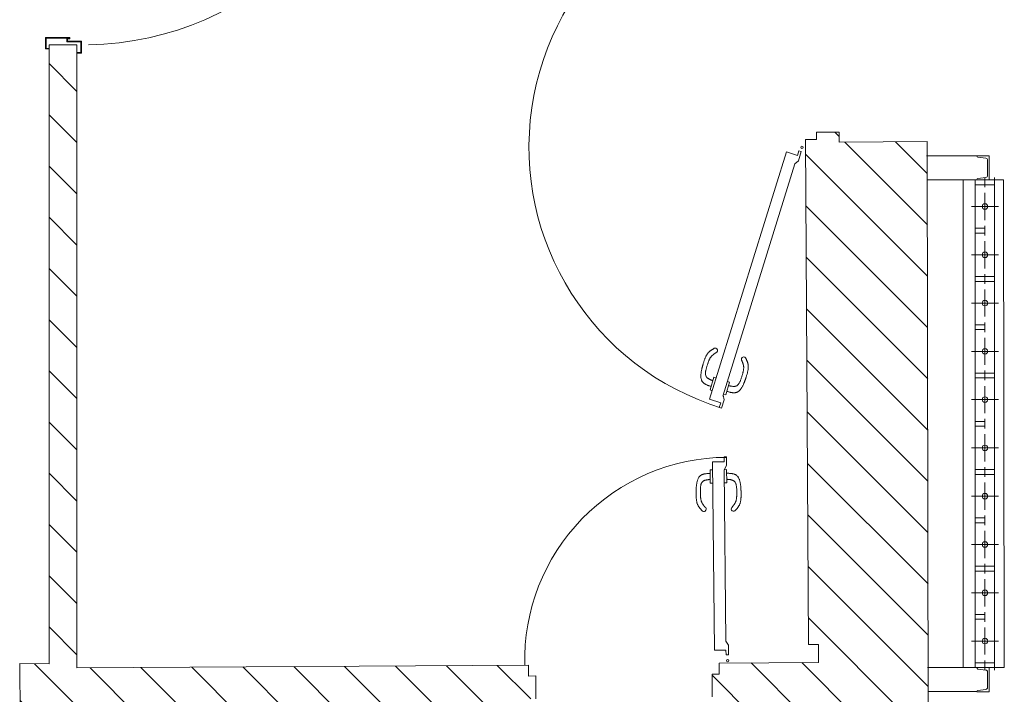
# Model space of a CAD drawing. Units: millimetres. Extents: x -20001 to 15598, y -23036 to 29474.
# Drawn here: x -10248 to -6171, y 6029 to 8824 of the extents above; entities that cross this region are included whole.
import ezdxf

# ---------------------------------------------------------------- set-up
doc = ezdxf.new("R2010")
doc.units = ezdxf.units.MM
doc.header["$LTSCALE"] = 5
doc.linetypes.add('AUSGEZOGEN', pattern=[0])
doc.layers.add('51_OM__handkonterzugbahnen', color=7, linetype='Continuous', true_color=0x000000)
doc.layers.add('51_X___buehnenhaus', color=7, linetype='Continuous', true_color=0x000000)
pattern_1 = [(135, (0, 0), (-106.066, -106.066), [])]

# ---------------------------------------------------------------- blocks, each defined once
blk = doc.blocks.new('BT_FÜHRUNG_HKZ_nNn044')
at = {"layer": '51_OM__handkonterzugbahnen', "color": 18, "linetype": 'AUSGEZOGEN', "lineweight": 18, "true_color": 0x000000}
for p, q in [((-6251, 6130), (-6251, 6170)), ((-6211, 6130), (-6211, 6170))]:
    blk.add_line(p, q, dxfattribs=at)
for points in [[(-6251, 6140), (-6251, 6160), (-6291, 6160), (-6291, 6140), (-6251, 6140)], [(-6211, 6140), (-6211, 6160), (-6251, 6160), (-6251, 6140), (-6211, 6140)]]:
    blk.add_lwpolyline(points, close=True, dxfattribs=at)
blk = doc.blocks.new('BT_FÜHRUNG_HKZ_nNn045')
at = {"layer": '51_OM__handkonterzugbahnen', "color": 18, "linetype": 'AUSGEZOGEN', "lineweight": 18, "true_color": 0x000000}
for p, q in [((-6251, 6530), (-6251, 6570)), ((-6211, 6530), (-6211, 6570))]:
    blk.add_line(p, q, dxfattribs=at)
for points in [[(-6251, 6540), (-6251, 6560), (-6291, 6560), (-6291, 6540), (-6251, 6540)], [(-6211, 6540), (-6211, 6560), (-6251, 6560), (-6251, 6540), (-6211, 6540)]]:
    blk.add_lwpolyline(points, close=True, dxfattribs=at)
blk = doc.blocks.new('BT_FÜHRUNG_HKZ_nNn046')
at = {"layer": '51_OM__handkonterzugbahnen', "color": 18, "linetype": 'AUSGEZOGEN', "lineweight": 18, "true_color": 0x000000}
for p, q in [((-6251, 6930), (-6251, 6970)), ((-6211, 6930), (-6211, 6970))]:
    blk.add_line(p, q, dxfattribs=at)
for points in [[(-6251, 6940), (-6251, 6960), (-6291, 6960), (-6291, 6940), (-6251, 6940)], [(-6211, 6940), (-6211, 6960), (-6251, 6960), (-6251, 6940), (-6211, 6940)]]:
    blk.add_lwpolyline(points, close=True, dxfattribs=at)
blk = doc.blocks.new('BT_FÜHRUNG_HKZ_nNn047')
at = {"layer": '51_OM__handkonterzugbahnen', "color": 18, "linetype": 'AUSGEZOGEN', "lineweight": 18, "true_color": 0x000000}
for p, q in [((-6251, 7330), (-6251, 7370)), ((-6211, 7330), (-6211, 7370))]:
    blk.add_line(p, q, dxfattribs=at)
for points in [[(-6251, 7340), (-6251, 7360), (-6291, 7360), (-6291, 7340), (-6251, 7340)], [(-6211, 7340), (-6211, 7360), (-6251, 7360), (-6251, 7340), (-6211, 7340)]]:
    blk.add_lwpolyline(points, close=True, dxfattribs=at)
blk = doc.blocks.new('BT_FÜHRUNG_HKZ_nNn048')
at = {"layer": '51_OM__handkonterzugbahnen', "color": 18, "linetype": 'AUSGEZOGEN', "lineweight": 18, "true_color": 0x000000}
for p, q in [((-6251, 7730), (-6251, 7770)), ((-6211, 7730), (-6211, 7770))]:
    blk.add_line(p, q, dxfattribs=at)
for points in [[(-6251, 7740), (-6251, 7760), (-6291, 7760), (-6291, 7740), (-6251, 7740)], [(-6211, 7740), (-6211, 7760), (-6251, 7760), (-6251, 7740), (-6211, 7740)]]:
    blk.add_lwpolyline(points, close=True, dxfattribs=at)
blk = doc.blocks.new('BT_FÜHRUNG_HKZ_nNn049')
at = {"layer": '51_OM__handkonterzugbahnen', "color": 18, "linetype": 'AUSGEZOGEN', "lineweight": 18, "true_color": 0x000000}
for p, q in [((-6251, 8130), (-6251, 8170)), ((-6211, 8130), (-6211, 8170))]:
    blk.add_line(p, q, dxfattribs=at)
for points in [[(-6251, 8140), (-6251, 8160), (-6291, 8160), (-6291, 8140), (-6251, 8140)], [(-6211, 8140), (-6211, 8160), (-6251, 8160), (-6251, 8140), (-6211, 8140)]]:
    blk.add_lwpolyline(points, close=True, dxfattribs=at)
blk = doc.blocks.new('BT-OM-SEILACHSE_nNn056')
at = {"layer": '51_OM__handkonterzugbahnen', "color": 18, "linetype": 'AUSGEZOGEN', "lineweight": 18, "true_color": 0x000000}
for p, q in [((-6251, 6306.3), (-6251, 6193.8)), ((-6307.2, 6250), (-6194.7, 6250))]:
    blk.add_line(p, q, dxfattribs=at)
blk.add_circle((-6251, 6250), 11.6, dxfattribs=at)
blk = doc.blocks.new('BT-OM-SEILACHSE_nNn057')
at = {"layer": '51_OM__handkonterzugbahnen', "color": 18, "linetype": 'AUSGEZOGEN', "lineweight": 18, "true_color": 0x000000}
for p, q in [((-6251, 6706.3), (-6251, 6593.8)), ((-6307.2, 6650), (-6194.7, 6650))]:
    blk.add_line(p, q, dxfattribs=at)
blk.add_circle((-6251, 6650), 11.6, dxfattribs=at)
blk = doc.blocks.new('BT-OM-SEILACHSE_nNn058')
at = {"layer": '51_OM__handkonterzugbahnen', "color": 18, "linetype": 'AUSGEZOGEN', "lineweight": 18, "true_color": 0x000000}
for p, q in [((-6251, 6506.3), (-6251, 6393.8)), ((-6307.2, 6450), (-6194.7, 6450))]:
    blk.add_line(p, q, dxfattribs=at)
blk.add_circle((-6251, 6450), 11.6, dxfattribs=at)
blk = doc.blocks.new('BT-OM-SEILACHSE_nNn059')
at = {"layer": '51_OM__handkonterzugbahnen', "color": 18, "linetype": 'AUSGEZOGEN', "lineweight": 18, "true_color": 0x000000}
for p, q in [((-6251, 7106.3), (-6251, 6993.8)), ((-6307.2, 7050), (-6194.7, 7050))]:
    blk.add_line(p, q, dxfattribs=at)
blk.add_circle((-6251, 7050), 11.6, dxfattribs=at)
blk = doc.blocks.new('BT-OM-SEILACHSE_nNn060')
at = {"layer": '51_OM__handkonterzugbahnen', "color": 18, "linetype": 'AUSGEZOGEN', "lineweight": 18, "true_color": 0x000000}
for p, q in [((-6251, 6906.3), (-6251, 6793.8)), ((-6307.2, 6850), (-6194.7, 6850))]:
    blk.add_line(p, q, dxfattribs=at)
blk.add_circle((-6251, 6850), 11.6, dxfattribs=at)
blk = doc.blocks.new('BT-OM-SEILACHSE_nNn061')
at = {"layer": '51_OM__handkonterzugbahnen', "color": 18, "linetype": 'AUSGEZOGEN', "lineweight": 18, "true_color": 0x000000}
for p, q in [((-6251, 8106.3), (-6251, 7993.8)), ((-6307.2, 8050), (-6194.7, 8050))]:
    blk.add_line(p, q, dxfattribs=at)
blk.add_circle((-6251, 8050), 11.6, dxfattribs=at)
blk = doc.blocks.new('BT-OM-SEILACHSE_nNn062')
at = {"layer": '51_OM__handkonterzugbahnen', "color": 18, "linetype": 'AUSGEZOGEN', "lineweight": 18, "true_color": 0x000000}
for p, q in [((-6251, 7506.3), (-6251, 7393.8)), ((-6307.2, 7450), (-6194.7, 7450))]:
    blk.add_line(p, q, dxfattribs=at)
blk.add_circle((-6251, 7450), 11.6, dxfattribs=at)
blk = doc.blocks.new('BT-OM-SEILACHSE_nNn063')
at = {"layer": '51_OM__handkonterzugbahnen', "color": 18, "linetype": 'AUSGEZOGEN', "lineweight": 18, "true_color": 0x000000}
for p, q in [((-6251, 7306.3), (-6251, 7193.8)), ((-6307.2, 7250), (-6194.7, 7250))]:
    blk.add_line(p, q, dxfattribs=at)
blk.add_circle((-6251, 7250), 11.6, dxfattribs=at)
blk = doc.blocks.new('BT-OM-SEILACHSE_nNn064')
at = {"layer": '51_OM__handkonterzugbahnen', "color": 18, "linetype": 'AUSGEZOGEN', "lineweight": 18, "true_color": 0x000000}
for p, q in [((-6251, 7906.3), (-6251, 7793.8)), ((-6307.2, 7850), (-6194.7, 7850))]:
    blk.add_line(p, q, dxfattribs=at)
blk.add_circle((-6251, 7850), 11.6, dxfattribs=at)
blk = doc.blocks.new('BT-OM-SEILACHSE_nNn065')
at = {"layer": '51_OM__handkonterzugbahnen', "color": 18, "linetype": 'AUSGEZOGEN', "lineweight": 18, "true_color": 0x000000}
for p, q in [((-6251, 7706.3), (-6251, 7593.8)), ((-6307.2, 7650), (-6194.7, 7650))]:
    blk.add_line(p, q, dxfattribs=at)
blk.add_circle((-6251, 7650), 11.6, dxfattribs=at)
blk = doc.blocks.new('BT_FÜHRUNG_HKZ_EINFACH_nNn073')
at = {"layer": '51_OM__handkonterzugbahnen', "color": 18, "linetype": 'AUSGEZOGEN', "lineweight": 18, "true_color": 0x000000}
blk.add_line((-6251, 7130), (-6251, 7170), dxfattribs=at)
blk.add_lwpolyline([(-6251, 7140), (-6251, 7160), (-6291, 7160), (-6291, 7140), (-6251, 7140)], close=True, dxfattribs=at)
blk = doc.blocks.new('BT_FÜHRUNG_HKZ_EINFACH_nNn074')
at = {"layer": '51_OM__handkonterzugbahnen', "color": 18, "linetype": 'AUSGEZOGEN', "lineweight": 18, "true_color": 0x000000}
blk.add_line((-6251, 6330), (-6251, 6370), dxfattribs=at)
blk.add_lwpolyline([(-6251, 6340), (-6251, 6360), (-6291, 6360), (-6291, 6340), (-6251, 6340)], close=True, dxfattribs=at)
blk = doc.blocks.new('BT_FÜHRUNG_HKZ_EINFACH_nNn075')
at = {"layer": '51_OM__handkonterzugbahnen', "color": 18, "linetype": 'AUSGEZOGEN', "lineweight": 18, "true_color": 0x000000}
blk.add_line((-6251, 6730), (-6251, 6770), dxfattribs=at)
blk.add_lwpolyline([(-6251, 6740), (-6251, 6760), (-6291, 6760), (-6291, 6740), (-6251, 6740)], close=True, dxfattribs=at)
blk = doc.blocks.new('BT_FÜHRUNG_HKZ_EINFACH_nNn076')
at = {"layer": '51_OM__handkonterzugbahnen', "color": 18, "linetype": 'AUSGEZOGEN', "lineweight": 18, "true_color": 0x000000}
blk.add_line((-6251, 7530), (-6251, 7570), dxfattribs=at)
blk.add_lwpolyline([(-6251, 7540), (-6251, 7560), (-6291, 7560), (-6291, 7540), (-6251, 7540)], close=True, dxfattribs=at)
blk = doc.blocks.new('BT_FÜHRUNG_HKZ_EINFACH_nNn077')
at = {"layer": '51_OM__handkonterzugbahnen', "color": 18, "linetype": 'AUSGEZOGEN', "lineweight": 18, "true_color": 0x000000}
blk.add_line((-6251, 7930), (-6251, 7970), dxfattribs=at)
blk.add_lwpolyline([(-6251, 7940), (-6251, 7960), (-6291, 7960), (-6291, 7940), (-6251, 7940)], close=True, dxfattribs=at)
blk = doc.blocks.new('U100_nNn082')
at = {"layer": '51_OM__handkonterzugbahnen', "color": 18, "linetype": 'AUSGEZOGEN', "lineweight": 18, "true_color": 0x000000}
for p, q in [((-6280.1, 6134.2), (-6247.4, 6130)), ((-6240, 6121.6), (-6240, 6058.4)), ((-6247.4, 6050), (-6280.1, 6045.8))]:
    blk.add_line(p, q, dxfattribs=at)
blk.add_lwpolyline([(-6284, 6041.4), (-6284, 6040), (-6234, 6040), (-6234, 6140), (-6284, 6140), (-6284, 6138.6)], dxfattribs=at)
for centre, radius, start, end in [((-6279.5, 6138.6), 4.5, 180, 262.8), ((-6248.5, 6121.6), 8.5, 0, 82.8), ((-6279.5, 6041.4), 4.5, 97.2, 180), ((-6248.5, 6058.4), 8.5, 277.2, 0)]:
    blk.add_arc(centre, radius, start, end, dxfattribs=at)
blk = doc.blocks.new('U100_001_nNn083')
at = {"layer": '51_OM__handkonterzugbahnen', "color": 18, "linetype": 'AUSGEZOGEN', "lineweight": 18, "true_color": 0x000000}
for p, q in [((-6247.4, 8250), (-6280.1, 8254.2)), ((-6240, 8178.4), (-6240, 8241.6)), ((-6280.1, 8165.8), (-6247.4, 8170))]:
    blk.add_line(p, q, dxfattribs=at)
blk.add_lwpolyline([(-6284, 8258.6), (-6284, 8260), (-6234, 8260), (-6234, 8160), (-6284, 8160), (-6284, 8161.4)], dxfattribs=at)
for centre, radius, start, end in [((-6279.5, 8258.6), 4.5, 180, 262.8), ((-6248.5, 8241.6), 8.5, 360, 82.8), ((-6279.5, 8161.4), 4.5, 97.2, 180), ((-6248.5, 8178.4), 8.5, 277.2, 360)]:
    blk.add_arc(centre, radius, start, end, dxfattribs=at)

msp = doc.modelspace()

# ---------------------------------------------------------------- hatches: boundary and pattern name
at = {"layer": '51_X___buehnenhaus', "linetype": 'AUSGEZOGEN', "lineweight": 18, "true_color": 0xff8000}
h = msp.add_hatch(dxfattribs=at)
h.set_pattern_fill('MegaCAD_TYP1', color=30, scale=50, angle=90, style=0)
h.set_pattern_definition(pattern_1)
h.paths.add_polyline_path([(-8466.2, 5492.8), (-8146.2, 5495.1), (-8149.4, 6010.5), (-8110.1, 6010.9), (-8111.1, 6105.4), (-8141.1, 6105.1), (-8141.5, 6149.9), (-10011.6, 6138.4), (-10011.6, 8720.1), (-10126.6, 8719.8), (-10126.6, 6156.2), (-10248.1, 6156.4), (-10245, 5805), (-10097, 5792.9), (-10089.4, 5402.9), (-9629.1, 5335.1), (-9628.7, 5269.7), (-9523.5, 5270.4), (-9524.1, 5360.4), (-9459.1, 5360.9), (-9459.9, 5485.8), (-9406.1, 5486.2), (-9086.2, 5488.5)], flags=0)
h = msp.add_hatch(dxfattribs=at)
h.set_pattern_fill('MegaCAD_TYP1', color=30, scale=50, angle=90, style=0)
h.set_pattern_definition(pattern_1)
h.paths.add_polyline_path([(-6733.7, 5512.6), (-6485.1, 5751.9), (-6489.8, 8318.9), (-6854.1, 8316.6), (-6854.1, 8316.6), (-6854.2, 8358.2), (-6948.7, 8358), (-6948.7, 8328), (-6994.2, 8327.9), (-6981.1, 6235.8), (-6940.8, 6236), (-6940.6, 6161), (-7351.7, 6158.4), (-7351.2, 6113.2), (-7381.2, 6112.9), (-7380.2, 6018.4), (-7339.5, 6018.8), (-7336.2, 5502.9)], flags=0)

# ---------------------------------------------------------------- linework, layer by layer
at = {"layer": '51_OM__handkonterzugbahnen', "color": 18, "linetype": 'AUSGEZOGEN', "lineweight": 18, "true_color": 0x000000}
for p, q in [((-6284, 8260), (-6493.2, 8260)), ((-6488.5, 8160), (-6174.6, 8160)), ((-6170.8, 6140), (-6174.6, 8160)), ((-6211, 6160), (-6211, 8140)), ((-6488.5, 6140), (-6170.8, 6140)), ((-6284, 6040.7), (-6487.9, 6040.7))]:
    msp.add_line(p, q, dxfattribs=at)
msp.add_lwpolyline([(-6341, 6140), (-6341, 8160), (-6291, 8160), (-6291, 6140), (-6341, 6140)], close=True, dxfattribs=at)
at = {"layer": '51_X___buehnenhaus', "color": 18, "linetype": 'AUSGEZOGEN', "lineweight": 18, "true_color": 0x000000}
for p, q in [((-10041.1, 8749.8), (-10141.2, 8749.6)), ((-10141.1, 8702.6), (-10141.2, 8749.6)), ((-10043.6, 8747.3), (-10138.7, 8747.1)), ((-10138.7, 8747.1), (-10138.6, 8705.1)), ((-10052.5, 8732.3), (-10052.6, 8747.3)), ((-9994.6, 8732.5), (-10052.5, 8732.3)), ((-10050.1, 8744.8), (-10041.1, 8744.9)), ((-10050.1, 8734.8), (-10050.1, 8744.8)), ((-10050.1, 8734.8), (-9992.1, 8735)), ((-10041.1, 8744.9), (-10041.1, 8749.9)), ((-9994.5, 8687.5), (-9994.6, 8732.5)), ((-9992.1, 8735), (-9992, 8685)), ((-10141.1, 8702.6), (-10126.6, 8702.6)), ((-10138.6, 8705.1), (-10126.6, 8705.1)), ((-10126.6, 8719.8), (-10011.6, 8720.1)), ((-10126.6, 6156.2), (-10126.6, 8719.8)), ((-10011.6, 6138.4), (-10011.6, 8720.1)), ((-10011.6, 8687.8), (-9994.5, 8687.5)), ((-9992, 8685), (-10011.6, 8685.3)), ((-6948.7, 8328), (-6994.2, 8327.9)), ((-6981.1, 6235.8), (-6994.2, 8327.9)), ((-6948.7, 8358), (-6854.2, 8358.2)), ((-6948.7, 8358), (-6948.7, 8328)), ((-6854.2, 8358.2), (-6854.1, 8316.6)), ((-6854.2, 8328.2), (-6854.1, 8316.6)), ((-6854.1, 8316.6), (-6489.8, 8318.9)), ((-6489.8, 8318.9), (-6485.1, 5751.9)), ((-7021.4, 8280.9), (-7027.3, 8261.8)), ((-7011.8, 8277.9), (-7023.7, 8239.7)), ((-7021.4, 8280.9), (-7011.8, 8277.9)), ((-7391, 7251.4), (-7073.2, 8276)), ((-7073.2, 8276), (-7027.3, 8261.8)), ((-7023.7, 8239.7), (-7038.4, 8226.2)), ((-7038.4, 8226.2), (-7336.7, 7264.4)), ((-7373.1, 7342.6), (-7389.4, 7290.1)), ((-7373.1, 7342.6), (-7363.6, 7339.6)), ((-7308.2, 7322.5), (-7324.5, 7269.9)), ((-7308.2, 7322.5), (-7317.7, 7325.4)), ((-7389.4, 7290.1), (-7379.9, 7287.1)), ((-7331.1, 7248.7), (-7335.5, 7268.2)), ((-7324.5, 7269.9), (-7334, 7272.9)), ((-7345.1, 7237.2), (-7391, 7251.4)), ((-7345.1, 7237.2), (-7351, 7218.1)), ((-7341.5, 7215.1), (-7351, 7218.1)), ((-7331.1, 7248.7), (-7341.5, 7215.1)), ((-7331.3, 6992.4), (-7379.3, 6991.9)), ((-7379.3, 6991.9), (-7371.3, 6212)), ((-7321.5, 7012.5), (-7331.5, 7012.4)), ((-7331.3, 6992.4), (-7331.5, 7012.4)), ((-7321.2, 6977.3), (-7331, 6959.9)), ((-7321.2, 6977.3), (-7321.5, 7012.5)), ((-7389, 6959.3), (-7379, 6959.4)), ((-7388.4, 6904.3), (-7389, 6959.3)), ((-7321, 6960), (-7331, 6959.9)), ((-7323.7, 6249.8), (-7331, 6959.9)), ((-7320.4, 6905), (-7321, 6960)), ((-7388.4, 6904.3), (-7378.4, 6904.4)), ((-7320.4, 6905), (-7330.4, 6904.9)), ((-7313.5, 6232.6), (-7323.7, 6249.8)), ((-7371.3, 6212), (-7323.3, 6212.5)), ((-7323.1, 6192.5), (-7323.3, 6212.5)), ((-7313.1, 6192.6), (-7313.5, 6232.6)), ((-6981.1, 6235.8), (-6940.8, 6236)), ((-6940.8, 6236), (-6940.6, 6161)), ((-6940.5, 6161), (-7351.7, 6158.4)), ((-7351.2, 6113.2), (-7351.7, 6158.4)), ((-7323.1, 6192.5), (-7313.1, 6192.6)), ((-10245, 5805), (-10248.1, 6156.4)), ((-10126.6, 6156.2), (-10248.1, 6156.4)), ((-10011.6, 6138.4), (-8141.5, 6149.9)), ((-8141.1, 6105.1), (-8141.5, 6149.9)), ((-8111.1, 6105.4), (-8141.1, 6105.1)), ((-8111.1, 6105.4), (-8110.1, 6010.9)), ((-7381.2, 6112.9), (-7351.2, 6113.2)), ((-7381.2, 6112.9), (-7380.2, 6018.4))]:
    msp.add_line(p, q, dxfattribs=at)
msp.add_lwpolyline([(-10040.1, 8734.9), (-10040.1, 8734.9)], close=True, dxfattribs=at)
for points in [[(-7370.3, 7463.3), (-7371.6, 7462.5), (-7373, 7461.8), (-7374.3, 7461), (-7375.6, 7460.2), (-7377, 7459.4), (-7378.3, 7458.6), (-7379.6, 7457.8), (-7380.9, 7457), (-7382.2, 7456.1), (-7383.5, 7455.3), (-7384.7, 7454.4), (-7386, 7453.6), (-7387.2, 7452.7), (-7388.4, 7451.8), (-7389.6, 7450.9), (-7390.7, 7449.9), (-7391.8, 7448.9), (-7392.9, 7448), (-7394, 7446.9), (-7395, 7445.9), (-7396.7, 7444.1), (-7398.3, 7442.2), (-7399.8, 7440.2), (-7401.3, 7438.2), (-7402.6, 7436.1), (-7403.9, 7433.9), (-7405.1, 7431.7), (-7406.3, 7429.5), (-7407.4, 7427.2), (-7408.5, 7424.8), (-7409.5, 7422.4), (-7410.5, 7420), (-7411.4, 7417.6), (-7412.3, 7415.1), (-7413.2, 7412.6), (-7414, 7410.1), (-7414.9, 7407.5), (-7415.7, 7405), (-7416.5, 7402.4), (-7417.3, 7399.9)], [(-7377.6, 7328.3), (-7379.2, 7328.9), (-7380.9, 7329.6), (-7382.5, 7330.3), (-7384.2, 7330.9), (-7385.8, 7331.6), (-7387.4, 7332.3), (-7388.9, 7333), (-7390.4, 7333.8), (-7391.9, 7334.5), (-7393.4, 7335.3), (-7394.8, 7336.1), (-7396.2, 7336.9), (-7397.5, 7337.7), (-7398.7, 7338.6), (-7399.9, 7339.5), (-7401, 7340.5), (-7402.1, 7341.5), (-7403, 7342.5), (-7403.9, 7343.6), (-7404.7, 7344.7), (-7405.8, 7346.6), (-7406.7, 7348.5), (-7407.3, 7350.6), (-7407.8, 7352.7), (-7408.1, 7355), (-7408.3, 7357.3), (-7408.3, 7359.7), (-7408.2, 7362.2), (-7407.9, 7364.7), (-7407.6, 7367.3), (-7407.1, 7369.9), (-7406.6, 7372.6), (-7405.9, 7375.2), (-7405.2, 7377.9), (-7404.5, 7380.6), (-7403.7, 7383.3), (-7402.8, 7386), (-7402, 7388.7), (-7401.1, 7391.4), (-7400.3, 7394), (-7399.6, 7396.2), (-7398.9, 7398.3), (-7398.2, 7400.4), (-7397.5, 7402.4), (-7396.8, 7404.4), (-7396.1, 7406.4), (-7395.4, 7408.4), (-7394.7, 7410.3), (-7393.9, 7412.2), (-7393.1, 7414.1), (-7392.3, 7415.9), (-7391.5, 7417.7), (-7390.6, 7419.4), (-7389.6, 7421.1), (-7388.6, 7422.8), (-7387.6, 7424.4), (-7386.5, 7426), (-7385.3, 7427.5), (-7384.1, 7429), (-7382.8, 7430.5), (-7382.1, 7431.2), (-7381.4, 7432), (-7380.6, 7432.7), (-7379.8, 7433.4), (-7379, 7434.1), (-7378.2, 7434.8), (-7377.4, 7435.5), (-7376.6, 7436.2), (-7375.7, 7436.8), (-7374.8, 7437.5), (-7374, 7438.2), (-7373.1, 7438.8), (-7372.2, 7439.4), (-7371.3, 7440.1), (-7370.4, 7440.7), (-7369.5, 7441.3), (-7368.6, 7442), (-7367.7, 7442.6), (-7366.7, 7443.2), (-7365.8, 7443.8)], [(-7242.2, 7423.6), (-7241.6, 7422.2), (-7240.9, 7420.8), (-7240.3, 7419.4), (-7239.6, 7418), (-7238.9, 7416.6), (-7238.3, 7415.2), (-7237.7, 7413.8), (-7237.1, 7412.4), (-7236.5, 7411), (-7235.9, 7409.5), (-7235.4, 7408.1), (-7234.8, 7406.7), (-7234.3, 7405.3), (-7233.8, 7403.9), (-7233.4, 7402.4), (-7233, 7401), (-7232.6, 7399.6), (-7232.3, 7398.1), (-7231.9, 7396.7), (-7231.7, 7395.2), (-7231.3, 7392.8), (-7231.1, 7390.3), (-7230.9, 7387.8), (-7230.9, 7385.4), (-7231, 7382.9), (-7231.1, 7380.4), (-7231.4, 7377.8), (-7231.7, 7375.3), (-7232.1, 7372.8), (-7232.5, 7370.3), (-7233, 7367.7), (-7233.6, 7365.2), (-7234.2, 7362.6), (-7234.9, 7360.1), (-7235.6, 7357.5), (-7236.3, 7354.9), (-7237, 7352.4), (-7237.8, 7349.8), (-7238.6, 7347.2), (-7239.4, 7344.7)], [(-7385, 7304.4), (-7387.2, 7305.2), (-7389.4, 7305.9), (-7391.6, 7306.7), (-7393.8, 7307.5), (-7395.9, 7308.3), (-7398, 7309.1), (-7400.1, 7309.9), (-7402.2, 7310.8), (-7404.2, 7311.7), (-7406.1, 7312.7), (-7408, 7313.6), (-7409.9, 7314.7), (-7411.6, 7315.7), (-7413.3, 7316.9), (-7414.9, 7318.1), (-7416.5, 7319.3), (-7417.9, 7320.6), (-7419.2, 7322), (-7420.4, 7323.5), (-7421.6, 7325), (-7422.7, 7326.9), (-7423.8, 7328.9), (-7424.6, 7331.1), (-7425.4, 7333.3), (-7426, 7335.6), (-7426.5, 7338), (-7426.8, 7340.4), (-7427.1, 7342.9), (-7427.2, 7345.4), (-7427.3, 7348), (-7427.3, 7350.7), (-7427.1, 7353.3), (-7426.9, 7356), (-7426.7, 7358.7), (-7426.3, 7361.4), (-7425.9, 7364), (-7425.5, 7366.7), (-7425, 7369.3), (-7424.5, 7372), (-7424, 7374.5), (-7423.7, 7375.9), (-7423.4, 7377.2), (-7423.1, 7378.5), (-7422.7, 7379.8), (-7422.4, 7381.1), (-7422.1, 7382.4), (-7421.8, 7383.7), (-7421.5, 7385), (-7421.1, 7386.3), (-7420.8, 7387.5), (-7420.4, 7388.8), (-7420.1, 7390), (-7419.8, 7391.3), (-7419.4, 7392.5), (-7419.1, 7393.7), (-7418.7, 7395), (-7418.4, 7396.2), (-7418, 7397.4), (-7417.7, 7398.6), (-7417.3, 7399.9)], [(-7312.6, 7308.1), (-7310.9, 7307.7), (-7309.2, 7307.4), (-7307.4, 7307), (-7305.7, 7306.6), (-7304, 7306.3), (-7302.3, 7305.9), (-7300.6, 7305.6), (-7298.9, 7305.4), (-7297.3, 7305.1), (-7295.6, 7305), (-7294, 7304.8), (-7292.5, 7304.7), (-7290.9, 7304.7), (-7289.4, 7304.7), (-7287.9, 7304.8), (-7286.4, 7304.9), (-7285, 7305.2), (-7283.6, 7305.5), (-7282.3, 7305.9), (-7281, 7306.3), (-7279, 7307.2), (-7277.2, 7308.4), (-7275.5, 7309.7), (-7273.9, 7311.2), (-7272.3, 7312.9), (-7270.9, 7314.7), (-7269.5, 7316.7), (-7268.2, 7318.8), (-7267, 7321), (-7265.8, 7323.3), (-7264.7, 7325.7), (-7263.7, 7328.2), (-7262.7, 7330.8), (-7261.8, 7333.4), (-7260.9, 7336.1), (-7260, 7338.8), (-7259.1, 7341.5), (-7258.3, 7344.2), (-7257.5, 7346.9), (-7256.7, 7349.5), (-7256.1, 7351.7), (-7255.5, 7353.8), (-7254.8, 7355.9), (-7254.2, 7358), (-7253.7, 7360), (-7253.1, 7362.1), (-7252.6, 7364.1), (-7252.1, 7366.1), (-7251.7, 7368.1), (-7251.3, 7370.1), (-7250.9, 7372), (-7250.6, 7374), (-7250.4, 7375.9), (-7250.2, 7377.9), (-7250, 7379.8), (-7250, 7381.7), (-7250, 7383.7), (-7250.1, 7385.6), (-7250.2, 7387.5), (-7250.5, 7389.4), (-7250.6, 7390.5), (-7250.8, 7391.5), (-7251, 7392.5), (-7251.3, 7393.5), (-7251.5, 7394.6), (-7251.8, 7395.6), (-7252.1, 7396.6), (-7252.4, 7397.7), (-7252.7, 7398.7), (-7253.1, 7399.7), (-7253.4, 7400.8), (-7253.8, 7401.8), (-7254.2, 7402.8), (-7254.6, 7403.9), (-7254.9, 7404.9), (-7255.3, 7405.9), (-7255.7, 7407), (-7256.1, 7408), (-7256.5, 7409), (-7257, 7410.1)], [(-7320, 7284.3), (-7317.8, 7283.6), (-7315.5, 7283), (-7313.3, 7282.4), (-7311.1, 7281.8), (-7308.8, 7281.3), (-7306.6, 7280.7), (-7304.4, 7280.2), (-7302.2, 7279.8), (-7300.1, 7279.4), (-7297.9, 7279.1), (-7295.8, 7278.8), (-7293.7, 7278.6), (-7291.7, 7278.5), (-7289.6, 7278.5), (-7287.6, 7278.6), (-7285.7, 7278.7), (-7283.7, 7279), (-7281.9, 7279.4), (-7280, 7279.9), (-7278.2, 7280.5), (-7276.2, 7281.5), (-7274.2, 7282.6), (-7272.3, 7283.8), (-7270.4, 7285.2), (-7268.6, 7286.8), (-7266.8, 7288.4), (-7265.2, 7290.3), (-7263.5, 7292.2), (-7262, 7294.2), (-7260.5, 7296.3), (-7259, 7298.5), (-7257.6, 7300.7), (-7256.3, 7303.1), (-7255, 7305.4), (-7253.7, 7307.8), (-7252.5, 7310.2), (-7251.4, 7312.7), (-7250.3, 7315.1), (-7249.2, 7317.6), (-7248.2, 7320), (-7247.7, 7321.3), (-7247.2, 7322.6), (-7246.7, 7323.8), (-7246.2, 7325.1), (-7245.7, 7326.3), (-7245.3, 7327.6), (-7244.8, 7328.8), (-7244.4, 7330.1), (-7243.9, 7331.3), (-7243.5, 7332.5), (-7243.1, 7333.7), (-7242.6, 7335), (-7242.2, 7336.2), (-7241.8, 7337.4), (-7241.4, 7338.6), (-7241, 7339.8), (-7240.6, 7341), (-7240.2, 7342.2), (-7239.8, 7343.5), (-7239.4, 7344.7)], [(-7388.8, 6944.3), (-7391.2, 6944.2), (-7393.5, 6944.1), (-7395.8, 6944), (-7398.1, 6943.9), (-7400.4, 6943.7), (-7402.7, 6943.6), (-7404.9, 6943.3), (-7407.1, 6943.1), (-7409.3, 6942.8), (-7411.5, 6942.5), (-7413.5, 6942.1), (-7415.6, 6941.6), (-7417.6, 6941.1), (-7419.5, 6940.5), (-7421.4, 6939.8), (-7423.2, 6939), (-7425, 6938.2), (-7426.7, 6937.2), (-7428.3, 6936.2), (-7429.8, 6935), (-7431.4, 6933.5), (-7433, 6931.9), (-7434.5, 6930.1), (-7435.8, 6928.2), (-7437, 6926.2), (-7438.2, 6924), (-7439.2, 6921.8), (-7440.2, 6919.5), (-7441.1, 6917.1), (-7441.9, 6914.6), (-7442.6, 6912.1), (-7443.2, 6909.5), (-7443.8, 6906.9), (-7444.3, 6904.3), (-7444.7, 6901.6), (-7445.1, 6898.9), (-7445.5, 6896.2), (-7445.8, 6893.6), (-7446, 6890.9), (-7446.3, 6888.3), (-7446.4, 6886.9), (-7446.4, 6885.5), (-7446.5, 6884.2), (-7446.6, 6882.8), (-7446.7, 6881.5), (-7446.7, 6880.2), (-7446.8, 6878.9), (-7446.8, 6877.5), (-7446.9, 6876.2), (-7446.9, 6874.9), (-7447, 6873.6), (-7447, 6872.3), (-7447, 6871.1), (-7447, 6869.8), (-7447.1, 6868.5), (-7447.1, 6867.2), (-7447.1, 6865.9), (-7447.1, 6864.7), (-7447.1, 6863.4), (-7447.1, 6862.1)], [(-7320.8, 6945), (-7318.5, 6945), (-7316.2, 6944.9), (-7313.8, 6944.8), (-7311.5, 6944.8), (-7309.2, 6944.7), (-7307, 6944.5), (-7304.7, 6944.4), (-7302.5, 6944.2), (-7300.3, 6943.9), (-7298.2, 6943.6), (-7296.1, 6943.3), (-7294, 6942.8), (-7292, 6942.4), (-7290, 6941.8), (-7288.1, 6941.2), (-7286.3, 6940.4), (-7284.6, 6939.6), (-7282.9, 6938.7), (-7281.2, 6937.7), (-7279.7, 6936.6), (-7278, 6935.1), (-7276.4, 6933.5), (-7274.9, 6931.7), (-7273.5, 6929.9), (-7272.2, 6927.9), (-7271.1, 6925.7), (-7270, 6923.5), (-7269, 6921.2), (-7268, 6918.9), (-7267.2, 6916.4), (-7266.4, 6913.9), (-7265.7, 6911.3), (-7265.1, 6908.7), (-7264.6, 6906.1), (-7264, 6903.4), (-7263.6, 6900.8), (-7263.2, 6898.1), (-7262.8, 6895.4), (-7262.5, 6892.8), (-7262.3, 6890.2), (-7262.1, 6888.8), (-7262, 6887.4), (-7261.9, 6886.1), (-7261.8, 6884.7), (-7261.7, 6883.4), (-7261.6, 6882.1), (-7261.5, 6880.8), (-7261.5, 6879.4), (-7261.4, 6878.1), (-7261.3, 6876.8), (-7261.3, 6875.5), (-7261.2, 6874.2), (-7261.1, 6873), (-7261.1, 6871.7), (-7261, 6870.4), (-7261, 6869.1), (-7261, 6867.8), (-7260.9, 6866.6), (-7260.9, 6865.3), (-7260.8, 6864)], [(-7388.6, 6919.3), (-7390.3, 6919.1), (-7392.1, 6919), (-7393.9, 6918.8), (-7395.6, 6918.6), (-7397.4, 6918.4), (-7399.1, 6918.2), (-7400.8, 6918), (-7402.5, 6917.7), (-7404.1, 6917.5), (-7405.7, 6917.1), (-7407.3, 6916.8), (-7408.8, 6916.4), (-7410.3, 6915.9), (-7411.8, 6915.5), (-7413.2, 6914.9), (-7414.5, 6914.3), (-7415.8, 6913.7), (-7417, 6913), (-7418.2, 6912.2), (-7419.3, 6911.3), (-7420.8, 6909.9), (-7422.2, 6908.2), (-7423.5, 6906.5), (-7424.6, 6904.5), (-7425.5, 6902.5), (-7426.3, 6900.3), (-7427, 6898), (-7427.6, 6895.6), (-7428.1, 6893.1), (-7428.5, 6890.5), (-7428.8, 6887.9), (-7429, 6885.2), (-7429.2, 6882.4), (-7429.3, 6879.7), (-7429.3, 6876.9), (-7429.3, 6874), (-7429.3, 6871.2), (-7429.3, 6868.4), (-7429.2, 6865.6), (-7429.1, 6862.8), (-7429.1, 6860.6), (-7429, 6858.3), (-7429, 6856.2), (-7428.9, 6854), (-7428.8, 6851.9), (-7428.7, 6849.8), (-7428.6, 6847.7), (-7428.4, 6845.6), (-7428.3, 6843.6), (-7428, 6841.6), (-7427.8, 6839.6), (-7427.5, 6837.6), (-7427.1, 6835.7), (-7426.7, 6833.8), (-7426.2, 6831.9), (-7425.7, 6830.1), (-7425.1, 6828.2), (-7424.4, 6826.4), (-7423.7, 6824.7), (-7422.9, 6822.9), (-7422.4, 6822), (-7421.9, 6821), (-7421.4, 6820.1), (-7420.8, 6819.2), (-7420.3, 6818.3), (-7419.7, 6817.4), (-7419.1, 6816.5), (-7418.5, 6815.6), (-7417.9, 6814.8), (-7417.2, 6813.9), (-7416.6, 6813), (-7415.9, 6812.1), (-7415.3, 6811.3), (-7414.6, 6810.4), (-7413.9, 6809.5), (-7413.2, 6808.7), (-7412.5, 6807.8), (-7411.8, 6806.9), (-7411.1, 6806.1), (-7410.4, 6805.2)], [(-7320.6, 6920), (-7318.8, 6919.9), (-7317, 6919.8), (-7315.3, 6919.6), (-7313.5, 6919.5), (-7311.8, 6919.3), (-7310, 6919.1), (-7308.3, 6918.9), (-7306.7, 6918.7), (-7305, 6918.5), (-7303.4, 6918.2), (-7301.8, 6917.9), (-7300.3, 6917.5), (-7298.8, 6917.1), (-7297.3, 6916.6), (-7295.9, 6916.1), (-7294.5, 6915.5), (-7293.2, 6914.9), (-7292, 6914.2), (-7290.8, 6913.5), (-7289.7, 6912.7), (-7288.1, 6911.2), (-7286.7, 6909.6), (-7285.4, 6907.9), (-7284.3, 6906), (-7283.3, 6903.9), (-7282.4, 6901.8), (-7281.7, 6899.5), (-7281.1, 6897.1), (-7280.5, 6894.6), (-7280.1, 6892), (-7279.7, 6889.4), (-7279.4, 6886.7), (-7279.2, 6884), (-7279.1, 6881.2), (-7279, 6878.4), (-7278.9, 6875.6), (-7278.9, 6872.7), (-7278.8, 6869.9), (-7278.8, 6867.1), (-7278.9, 6864.3), (-7278.9, 6862.1), (-7278.9, 6859.9), (-7278.9, 6857.7), (-7278.9, 6855.5), (-7278.9, 6853.4), (-7279, 6851.3), (-7279.1, 6849.2), (-7279.2, 6847.1), (-7279.3, 6845.1), (-7279.5, 6843.1), (-7279.7, 6841.1), (-7280, 6839.1), (-7280.3, 6837.2), (-7280.7, 6835.3), (-7281.1, 6833.4), (-7281.6, 6831.5), (-7282.2, 6829.7), (-7282.8, 6827.9), (-7283.5, 6826.1), (-7284.3, 6824.3), (-7284.8, 6823.4), (-7285.2, 6822.4), (-7285.7, 6821.5), (-7286.3, 6820.6), (-7286.8, 6819.7), (-7287.4, 6818.8), (-7287.9, 6817.9), (-7288.5, 6817), (-7289.1, 6816.1), (-7289.8, 6815.2), (-7290.4, 6814.3), (-7291, 6813.4), (-7291.7, 6812.5), (-7292.3, 6811.6), (-7293, 6810.8), (-7293.7, 6809.9), (-7294.4, 6809), (-7295, 6808.1), (-7295.7, 6807.3), (-7296.4, 6806.4)], [(-7420.2, 6787.8), (-7421.3, 6789), (-7422.4, 6790.1), (-7423.4, 6791.2), (-7424.5, 6792.4), (-7425.5, 6793.5), (-7426.6, 6794.6), (-7427.6, 6795.8), (-7428.6, 6797), (-7429.6, 6798.1), (-7430.6, 6799.3), (-7431.5, 6800.5), (-7432.5, 6801.7), (-7433.4, 6802.9), (-7434.3, 6804.1), (-7435.2, 6805.3), (-7436, 6806.5), (-7436.8, 6807.8), (-7437.6, 6809), (-7438.3, 6810.3), (-7439, 6811.6), (-7440.1, 6813.8), (-7441.1, 6816.1), (-7442, 6818.4), (-7442.7, 6820.8), (-7443.4, 6823.2), (-7444.1, 6825.6), (-7444.6, 6828.1), (-7445.1, 6830.6), (-7445.5, 6833.1), (-7445.8, 6835.7), (-7446.1, 6838.2), (-7446.4, 6840.8), (-7446.5, 6843.4), (-7446.7, 6846.1), (-7446.8, 6848.7), (-7446.9, 6851.4), (-7447, 6854.1), (-7447, 6856.7), (-7447.1, 6859.4), (-7447.1, 6862.1)], [(-7286.2, 6789.2), (-7285.2, 6790.3), (-7284.1, 6791.5), (-7283.1, 6792.7), (-7282.1, 6793.8), (-7281, 6795), (-7280, 6796.1), (-7279, 6797.3), (-7278, 6798.5), (-7277.1, 6799.7), (-7276.1, 6800.9), (-7275.2, 6802.1), (-7274.3, 6803.3), (-7273.4, 6804.5), (-7272.5, 6805.7), (-7271.7, 6807), (-7270.9, 6808.2), (-7270.1, 6809.5), (-7269.3, 6810.8), (-7268.6, 6812.1), (-7268, 6813.4), (-7266.9, 6815.6), (-7266, 6817.9), (-7265.1, 6820.2), (-7264.4, 6822.6), (-7263.7, 6825), (-7263.2, 6827.5), (-7262.7, 6829.9), (-7262.3, 6832.4), (-7261.9, 6835), (-7261.6, 6837.5), (-7261.4, 6840.1), (-7261.2, 6842.7), (-7261.1, 6845.3), (-7260.9, 6848), (-7260.9, 6850.6), (-7260.8, 6853.3), (-7260.8, 6856), (-7260.8, 6858.6), (-7260.8, 6861.3), (-7260.8, 6864)]]:
    msp.add_lwpolyline(points, dxfattribs=at)
for centre in [(-7008.9, 8295.4), (-7316.8, 6168.6)]:
    msp.add_circle(centre, 5, dxfattribs=at)
for centre, radius, start, end in [((-9985.7, 9991), 1271.3, 271.0226, 358.9601), ((-7008.9, 8295.4), 1130.3, 90.4854, 252.8883), ((-7368, 7453.6), 10, 282.8599, 102.8599), ((-7249.6, 7416.8), 10, 42.6756, 222.6756), ((-7316.8, 6171.1), 839.9, 90.3213, 181.4381), ((-7415.3, 6796.5), 10, 240.4933, 60.4933), ((-7291.3, 6797.8), 10, 120.6776, 300.6776)]:
    msp.add_arc(centre, radius, start, end, dxfattribs=at)

# ---------------------------------------------------------------- block references
for name in ['U100_001_nNn083', 'BT_FÜHRUNG_HKZ_nNn049', 'BT-OM-SEILACHSE_nNn061', 'BT_FÜHRUNG_HKZ_EINFACH_nNn077', 'BT-OM-SEILACHSE_nNn064', 'BT_FÜHRUNG_HKZ_nNn048', 'BT-OM-SEILACHSE_nNn065', 'BT_FÜHRUNG_HKZ_EINFACH_nNn076', 'BT-OM-SEILACHSE_nNn062', 'BT_FÜHRUNG_HKZ_nNn047', 'BT-OM-SEILACHSE_nNn063', 'BT_FÜHRUNG_HKZ_EINFACH_nNn073', 'BT-OM-SEILACHSE_nNn059', 'BT_FÜHRUNG_HKZ_nNn046', 'BT-OM-SEILACHSE_nNn060', 'BT_FÜHRUNG_HKZ_EINFACH_nNn075', 'BT-OM-SEILACHSE_nNn057', 'BT_FÜHRUNG_HKZ_nNn045', 'BT-OM-SEILACHSE_nNn058', 'BT_FÜHRUNG_HKZ_EINFACH_nNn074', 'BT-OM-SEILACHSE_nNn056', 'BT_FÜHRUNG_HKZ_nNn044', 'U100_nNn082']:
    msp.add_blockref(name, (0, 0))

doc.saveas('drawing.dxf')
